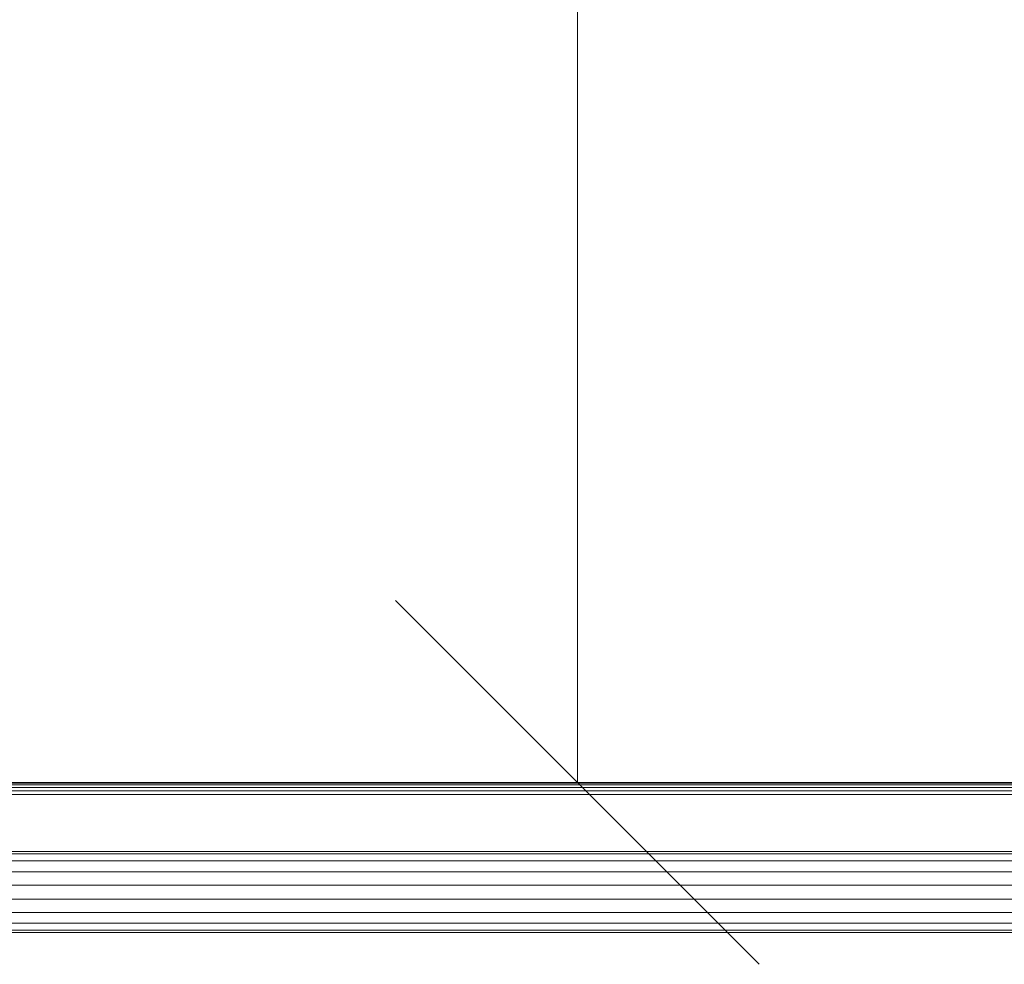
# Model space of a CAD drawing. Units: millimetres. Extents: x -859 to 578302, y -1972 to 596964.
# Drawn here: x 8220 to 8627, y 7307 to 7697 of the extents above; entities that cross this region are included whole.
import ezdxf

# ---------------------------------------------------------------- set-up
doc = ezdxf.new("R2010")
doc.units = ezdxf.units.MM
doc.layers.get('0').update_dxf_attribs({"color": 1, "lineweight": 15})
doc.layers.get('Defpoints').update_dxf_attribs({"lineweight": 15})
doc.layers.add('Контур', color=7, linetype='Continuous', lineweight=15)
doc.layers.add('Подписи', color=7, linetype='Continuous', lineweight=15)
doc.styles.add('GOST-2.304_Type-B_italic', font='GOST Common Italic.ttf')
doc.dimstyles.new('Мой размер', dxfattribs={"dimtxt": 150, "dimasz": 150, "dimexe": 0, "dimexo": 0.625, "dimgap": 50, "dimtad": 1, "dimtxsty": 'GOST-2.304_Type-B_italic', "dimblk": 'OBLIQUE', "dimcen": 2.5, "dimclrt": 256, "dimadec": 0, "dimazin": 0, "dimtfac": 1, "dimtmove": 0, "dimatfit": 3, "dimfxl": 1, "dimlwd": -1, "dimlwe": -1, "dimarcsym": 0})

# ---------------------------------------------------------------- blocks, each defined once
blk = doc.blocks.new('_Oblique')
at = {"color": 0, "linetype": 'ByBlock', "lineweight": -2}
blk.add_line((-0.5, -0.5), (0.5, 0.5), dxfattribs=at)
blk = doc.blocks.new('*D52')
at = {"layer": 'Defpoints', "color": 0, "ltscale": 600, "transparency": 16777216}
for p in [(8450.86, 8882.27), (8450.86, 8882.27), (8450.48, 7382.34)]:
    blk.add_point(p, dxfattribs=at)
at = {"layer": 'Подписи', "color": 0, "ltscale": 600, "transparency": 16777216}
for p, q in [((8450.48, 7382.34), (8450.86, 8882.27)), ((8451.49, 8882.27), (8450.86, 8882.27)), ((8451.11, 7382.34), (8450.48, 7382.34))]:
    blk.add_line(p, q, dxfattribs=at)
at = {"layer": 'Подписи', "color": 0, "ltscale": 600, "transparency": 16777216, "xscale": 150, "yscale": 150, "zscale": 150}
for p, rotation in [((8450.86, 8882.27), 89.98550290041932), ((8450.48, 7382.34), 269.9855029004193)]:
    blk.add_blockref('_Oblique', p, dxfattribs=dict(at, rotation=rotation))
at = {"layer": 'Подписи', "ltscale": 600, "transparency": 16777216, "insert": (8325.67, 8132.34), "char_height": 150, "attachment_point": 5, "rotation": 89.9855, "style": 'GOST-2.304_Type-B_italic'}
blk.add_mtext('1500', dxfattribs=at)

msp = doc.modelspace()

# ---------------------------------------------------------------- linework, layer by layer
at = {"layer": 'Контур'}
for p, q in [((8105.482, 7382.337), (8795.482, 7382.337)), ((8795.482, 7382.092), (8105.482, 7382.092)), ((8795.482, 7381.382), (8105.482, 7381.382)), ((8795.482, 7380.276), (8105.482, 7380.276)), ((8795.482, 7378.882), (8105.482, 7378.882)), ((8795.482, 7377.337), (8105.482, 7377.337)), ((8806.747, 7353.872), (8094.424, 7353.872)), ((8806.747, 7352.862), (8094.424, 7352.862)), ((8806.747, 7349.953), (8094.424, 7349.953)), ((8806.747, 7345.497), (8094.424, 7345.497)), ((8805.547, 7340.03), (8095.633, 7340.03)), ((8805.547, 7334.213), (8095.633, 7334.213)), ((8806.747, 7328.747), (8094.424, 7328.747)), ((8806.747, 7324.291), (8094.424, 7324.291)), ((8806.747, 7321.382), (8094.424, 7321.382)), ((8806.747, 7320.372), (8094.424, 7320.372))]:
    msp.add_line(p, q, dxfattribs=at)

# ---------------------------------------------------------------- dimensions: what is measured, and where the dimension line sits
at = {"layer": 'Подписи', "ltscale": 600}
dim = msp.add_aligned_dim(p1=(8450.482, 7382.337), p2=(8450.861, 8882.271), distance=0, text='1500', dimstyle='Мой размер', dxfattribs=at)
dim.commit()
dim.dimension.update_dxf_attribs({"geometry": '*D52', "text_midpoint": (8325.671, 8132.336)})

doc.saveas('drawing.dxf')
